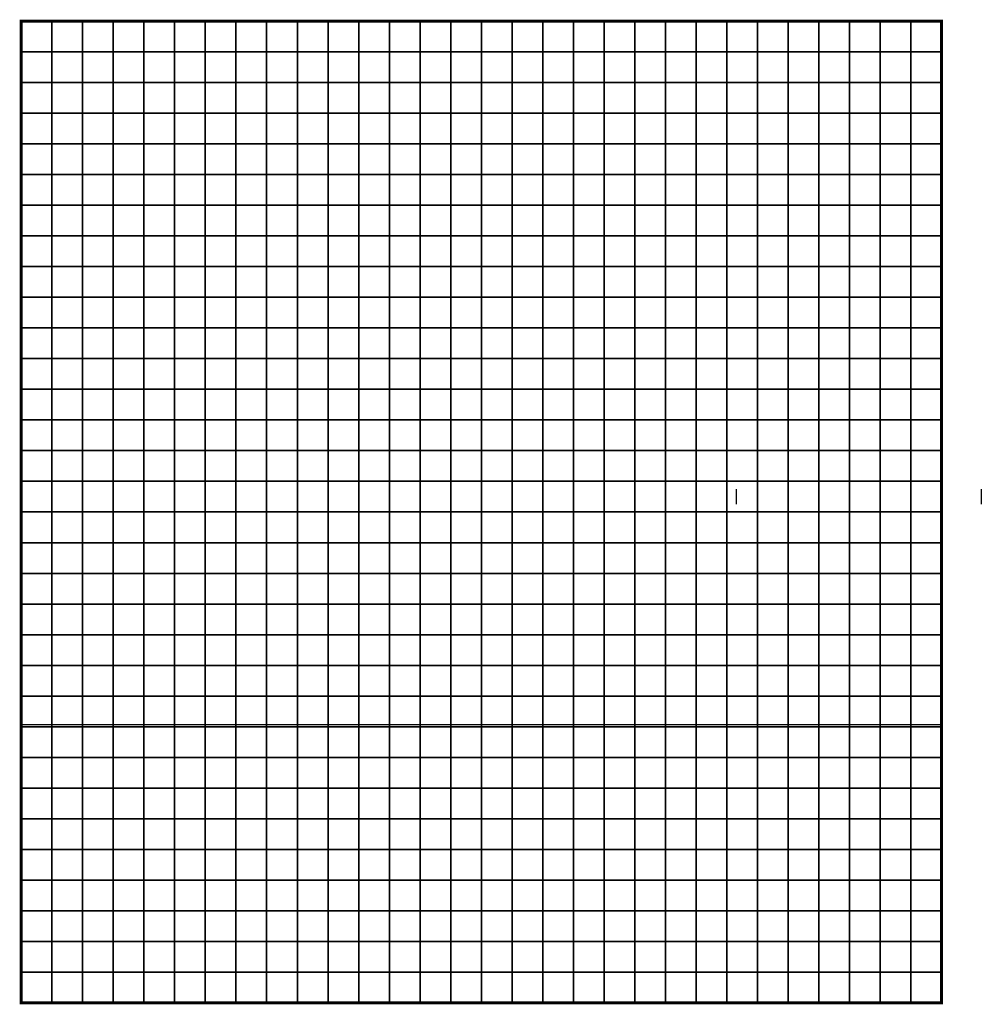
# Model space of a CAD drawing. Units: metres. Extents: x -752497 to -752183, y -207429 to -207108.
import ezdxf

# ---------------------------------------------------------------- set-up
doc = ezdxf.new("R2010")
doc.units = ezdxf.units.M
doc.header["$MEASUREMENT"] = 0
for name, color, linetype in [('AREAS', 3, 'Continuous'), ('Dimensions', 7, 'Continuous'), ('TILES', 5, 'Continuous')]:
    doc.layers.add(name, color=color, linetype=linetype)
doc.layers.add('VIEWPORT', color=6, linetype='Continuous', plot=False)
picture_1 = doc.add_image_def('image1.png', size_in_pixel=(869, 664))

# ---------------------------------------------------------------- blocks, each defined once
blk = doc.blocks.new('NWN_32x_AREA')
at = {"layer": 'AREAS', "const_width": 1}
blk.add_lwpolyline([(0, 320), (300, 320), (300, 0), (0, 0)], close=True, dxfattribs=at)
at = {"layer": 'TILES', "flags": 128}
for points in [[(0, 310), (0, 320), (10, 320), (10, 310)], [(10, 310), (10, 320), (20, 320), (20, 310)], [(20, 310), (20, 320), (30, 320), (30, 310)], [(30, 310), (30, 320), (40, 320), (40, 310)], [(40, 310), (40, 320), (50, 320), (50, 310)], [(50, 310), (50, 320), (60, 320), (60, 310)], [(60, 310), (60, 320), (70, 320), (70, 310)], [(70, 310), (70, 320), (80, 320), (80, 310)], [(80, 310), (80, 320), (90, 320), (90, 310)], [(90, 310), (90, 320), (100, 320), (100, 310)], [(100, 310), (100, 320), (110, 320), (110, 310)], [(110, 310), (110, 320), (120, 320), (120, 310)], [(120, 310), (120, 320), (130, 320), (130, 310)], [(130, 310), (130, 320), (140, 320), (140, 310)], [(140, 310), (140, 320), (150, 320), (150, 310)], [(150, 310), (150, 320), (160, 320), (160, 310)], [(160, 310), (160, 320), (170, 320), (170, 310)], [(170, 310), (170, 320), (180, 320), (180, 310)], [(180, 310), (180, 320), (190, 320), (190, 310)], [(190, 310), (190, 320), (200, 320), (200, 310)], [(200, 310), (200, 320), (210, 320), (210, 310)], [(210, 310), (210, 320), (220, 320), (220, 310)], [(220, 310), (220, 320), (230, 320), (230, 310)], [(230, 310), (230, 320), (240, 320), (240, 310)], [(240, 310), (240, 320), (250, 320), (250, 310)], [(250, 310), (250, 320), (260, 320), (260, 310)], [(260, 310), (260, 320), (270, 320), (270, 310)], [(270, 310), (270, 320), (280, 320), (280, 310)], [(280, 310), (280, 320), (290, 320), (290, 310)], [(290, 310), (290, 320), (300, 320), (300, 310)], [(0, 300), (0, 310), (10, 310), (10, 300)], [(10, 300), (10, 310), (20, 310), (20, 300)], [(20, 300), (20, 310), (30, 310), (30, 300)], [(30, 300), (30, 310), (40, 310), (40, 300)], [(40, 300), (40, 310), (50, 310), (50, 300)], [(50, 300), (50, 310), (60, 310), (60, 300)], [(60, 300), (60, 310), (70, 310), (70, 300)], [(70, 300), (70, 310), (80, 310), (80, 300)], [(80, 300), (80, 310), (90, 310), (90, 300)], [(90, 300), (90, 310), (100, 310), (100, 300)], [(100, 300), (100, 310), (110, 310), (110, 300)], [(110, 300), (110, 310), (120, 310), (120, 300)], [(120, 300), (120, 310), (130, 310), (130, 300)], [(130, 300), (130, 310), (140, 310), (140, 300)], [(140, 300), (140, 310), (150, 310), (150, 300)], [(150, 300), (150, 310), (160, 310), (160, 300)], [(160, 300), (160, 310), (170, 310), (170, 300)], [(170, 300), (170, 310), (180, 310), (180, 300)], [(180, 300), (180, 310), (190, 310), (190, 300)], [(190, 300), (190, 310), (200, 310), (200, 300)], [(200, 300), (200, 310), (210, 310), (210, 300)], [(210, 300), (210, 310), (220, 310), (220, 300)], [(220, 300), (220, 310), (230, 310), (230, 300)], [(230, 300), (230, 310), (240, 310), (240, 300)], [(240, 300), (240, 310), (250, 310), (250, 300)], [(250, 300), (250, 310), (260, 310), (260, 300)], [(260, 300), (260, 310), (270, 310), (270, 300)], [(270, 300), (270, 310), (280, 310), (280, 300)], [(280, 300), (280, 310), (290, 310), (290, 300)], [(290, 300), (290, 310), (300, 310), (300, 300)], [(0, 290), (0, 300), (10, 300), (10, 290)], [(10, 290), (10, 300), (20, 300), (20, 290)], [(20, 290), (20, 300), (30, 300), (30, 290)], [(30, 290), (30, 300), (40, 300), (40, 290)], [(40, 290), (40, 300), (50, 300), (50, 290)], [(50, 290), (50, 300), (60, 300), (60, 290)], [(60, 290), (60, 300), (70, 300), (70, 290)], [(70, 290), (70, 300), (80, 300), (80, 290)], [(80, 290), (80, 300), (90, 300), (90, 290)], [(90, 290), (90, 300), (100, 300), (100, 290)], [(100, 290), (100, 300), (110, 300), (110, 290)], [(110, 290), (110, 300), (120, 300), (120, 290)], [(120, 290), (120, 300), (130, 300), (130, 290)], [(130, 290), (130, 300), (140, 300), (140, 290)], [(140, 290), (140, 300), (150, 300), (150, 290)], [(150, 290), (150, 300), (160, 300), (160, 290)], [(160, 290), (160, 300), (170, 300), (170, 290)], [(170, 290), (170, 300), (180, 300), (180, 290)], [(180, 290), (180, 300), (190, 300), (190, 290)], [(190, 290), (190, 300), (200, 300), (200, 290)], [(200, 290), (200, 300), (210, 300), (210, 290)], [(210, 290), (210, 300), (220, 300), (220, 290)], [(220, 290), (220, 300), (230, 300), (230, 290)], [(230, 290), (230, 300), (240, 300), (240, 290)], [(240, 290), (240, 300), (250, 300), (250, 290)], [(250, 290), (250, 300), (260, 300), (260, 290)], [(260, 290), (260, 300), (270, 300), (270, 290)], [(270, 290), (270, 300), (280, 300), (280, 290)], [(280, 290), (280, 300), (290, 300), (290, 290)], [(290, 290), (290, 300), (300, 300), (300, 290)], [(0, 280), (0, 290), (10, 290), (10, 280)], [(10, 280), (10, 290), (20, 290), (20, 280)], [(20, 280), (20, 290), (30, 290), (30, 280)], [(30, 280), (30, 290), (40, 290), (40, 280)], [(40, 280), (40, 290), (50, 290), (50, 280)], [(50, 280), (50, 290), (60, 290), (60, 280)], [(60, 280), (60, 290), (70, 290), (70, 280)], [(70, 280), (70, 290), (80, 290), (80, 280)], [(80, 280), (80, 290), (90, 290), (90, 280)], [(90, 280), (90, 290), (100, 290), (100, 280)], [(100, 280), (100, 290), (110, 290), (110, 280)], [(110, 280), (110, 290), (120, 290), (120, 280)], [(120, 280), (120, 290), (130, 290), (130, 280)], [(130, 280), (130, 290), (140, 290), (140, 280)], [(140, 280), (140, 290), (150, 290), (150, 280)], [(150, 280), (150, 290), (160, 290), (160, 280)], [(160, 280), (160, 290), (170, 290), (170, 280)], [(170, 280), (170, 290), (180, 290), (180, 280)], [(180, 280), (180, 290), (190, 290), (190, 280)], [(190, 280), (190, 290), (200, 290), (200, 280)], [(200, 280), (200, 290), (210, 290), (210, 280)], [(210, 280), (210, 290), (220, 290), (220, 280)], [(220, 280), (220, 290), (230, 290), (230, 280)], [(230, 280), (230, 290), (240, 290), (240, 280)], [(240, 280), (240, 290), (250, 290), (250, 280)], [(250, 280), (250, 290), (260, 290), (260, 280)], [(260, 280), (260, 290), (270, 290), (270, 280)], [(270, 280), (270, 290), (280, 290), (280, 280)], [(280, 280), (280, 290), (290, 290), (290, 280)], [(290, 280), (290, 290), (300, 290), (300, 280)], [(0, 270), (0, 280), (10, 280), (10, 270)], [(10, 270), (10, 280), (20, 280), (20, 270)], [(20, 270), (20, 280), (30, 280), (30, 270)], [(30, 270), (30, 280), (40, 280), (40, 270)], [(40, 270), (40, 280), (50, 280), (50, 270)], [(50, 270), (50, 280), (60, 280), (60, 270)], [(60, 270), (60, 280), (70, 280), (70, 270)], [(70, 270), (70, 280), (80, 280), (80, 270)], [(80, 270), (80, 280), (90, 280), (90, 270)], [(90, 270), (90, 280), (100, 280), (100, 270)], [(100, 270), (100, 280), (110, 280), (110, 270)], [(110, 270), (110, 280), (120, 280), (120, 270)], [(120, 270), (120, 280), (130, 280), (130, 270)], [(130, 270), (130, 280), (140, 280), (140, 270)], [(140, 270), (140, 280), (150, 280), (150, 270)], [(150, 270), (150, 280), (160, 280), (160, 270)], [(160, 270), (160, 280), (170, 280), (170, 270)], [(170, 270), (170, 280), (180, 280), (180, 270)], [(180, 270), (180, 280), (190, 280), (190, 270)], [(190, 270), (190, 280), (200, 280), (200, 270)], [(200, 270), (200, 280), (210, 280), (210, 270)], [(210, 270), (210, 280), (220, 280), (220, 270)], [(220, 270), (220, 280), (230, 280), (230, 270)], [(230, 270), (230, 280), (240, 280), (240, 270)], [(240, 270), (240, 280), (250, 280), (250, 270)], [(250, 270), (250, 280), (260, 280), (260, 270)], [(260, 270), (260, 280), (270, 280), (270, 270)], [(270, 270), (270, 280), (280, 280), (280, 270)], [(280, 270), (280, 280), (290, 280), (290, 270)], [(290, 270), (290, 280), (300, 280), (300, 270)], [(0, 260), (0, 270), (10, 270), (10, 260)], [(10, 260), (10, 270), (20, 270), (20, 260)], [(20, 260), (20, 270), (30, 270), (30, 260)], [(30, 260), (30, 270), (40, 270), (40, 260)], [(40, 260), (40, 270), (50, 270), (50, 260)], [(50, 260), (50, 270), (60, 270), (60, 260)], [(60, 260), (60, 270), (70, 270), (70, 260)], [(70, 260), (70, 270), (80, 270), (80, 260)], [(80, 260), (80, 270), (90, 270), (90, 260)], [(90, 260), (90, 270), (100, 270), (100, 260)], [(100, 260), (100, 270), (110, 270), (110, 260)], [(110, 260), (110, 270), (120, 270), (120, 260)], [(120, 260), (120, 270), (130, 270), (130, 260)], [(130, 260), (130, 270), (140, 270), (140, 260)], [(140, 260), (140, 270), (150, 270), (150, 260)], [(150, 260), (150, 270), (160, 270), (160, 260)], [(160, 260), (160, 270), (170, 270), (170, 260)], [(170, 260), (170, 270), (180, 270), (180, 260)], [(180, 260), (180, 270), (190, 270), (190, 260)], [(190, 260), (190, 270), (200, 270), (200, 260)], [(200, 260), (200, 270), (210, 270), (210, 260)], [(210, 260), (210, 270), (220, 270), (220, 260)], [(220, 260), (220, 270), (230, 270), (230, 260)], [(230, 260), (230, 270), (240, 270), (240, 260)], [(240, 260), (240, 270), (250, 270), (250, 260)], [(250, 260), (250, 270), (260, 270), (260, 260)], [(260, 260), (260, 270), (270, 270), (270, 260)], [(270, 260), (270, 270), (280, 270), (280, 260)], [(280, 260), (280, 270), (290, 270), (290, 260)], [(290, 260), (290, 270), (300, 270), (300, 260)], [(0, 250), (0, 260), (10, 260), (10, 250)], [(10, 250), (10, 260), (20, 260), (20, 250)], [(20, 250), (20, 260), (30, 260), (30, 250)], [(30, 250), (30, 260), (40, 260), (40, 250)], [(40, 250), (40, 260), (50, 260), (50, 250)], [(50, 250), (50, 260), (60, 260), (60, 250)], [(60, 250), (60, 260), (70, 260), (70, 250)], [(70, 250), (70, 260), (80, 260), (80, 250)], [(80, 250), (80, 260), (90, 260), (90, 250)], [(90, 250), (90, 260), (100, 260), (100, 250)], [(100, 250), (100, 260), (110, 260), (110, 250)], [(110, 250), (110, 260), (120, 260), (120, 250)], [(120, 250), (120, 260), (130, 260), (130, 250)], [(130, 250), (130, 260), (140, 260), (140, 250)], [(140, 250), (140, 260), (150, 260), (150, 250)], [(150, 250), (150, 260), (160, 260), (160, 250)], [(160, 250), (160, 260), (170, 260), (170, 250)], [(170, 250), (170, 260), (180, 260), (180, 250)], [(180, 250), (180, 260), (190, 260), (190, 250)], [(190, 250), (190, 260), (200, 260), (200, 250)], [(200, 250), (200, 260), (210, 260), (210, 250)], [(210, 250), (210, 260), (220, 260), (220, 250)], [(220, 250), (220, 260), (230, 260), (230, 250)], [(230, 250), (230, 260), (240, 260), (240, 250)], [(240, 250), (240, 260), (250, 260), (250, 250)], [(250, 250), (250, 260), (260, 260), (260, 250)], [(260, 250), (260, 260), (270, 260), (270, 250)], [(270, 250), (270, 260), (280, 260), (280, 250)], [(280, 250), (280, 260), (290, 260), (290, 250)], [(290, 250), (290, 260), (300, 260), (300, 250)], [(0, 240), (0, 250), (10, 250), (10, 240)], [(10, 240), (10, 250), (20, 250), (20, 240)], [(20, 240), (20, 250), (30, 250), (30, 240)], [(30, 240), (30, 250), (40, 250), (40, 240)], [(40, 240), (40, 250), (50, 250), (50, 240)], [(50, 240), (50, 250), (60, 250), (60, 240)], [(60, 240), (60, 250), (70, 250), (70, 240)], [(70, 240), (70, 250), (80, 250), (80, 240)], [(80, 240), (80, 250), (90, 250), (90, 240)], [(90, 240), (90, 250), (100, 250), (100, 240)], [(100, 240), (100, 250), (110, 250), (110, 240)], [(110, 240), (110, 250), (120, 250), (120, 240)], [(120, 240), (120, 250), (130, 250), (130, 240)], [(130, 240), (130, 250), (140, 250), (140, 240)], [(140, 240), (140, 250), (150, 250), (150, 240)], [(150, 240), (150, 250), (160, 250), (160, 240)], [(160, 240), (160, 250), (170, 250), (170, 240)], [(170, 240), (170, 250), (180, 250), (180, 240)], [(180, 240), (180, 250), (190, 250), (190, 240)], [(190, 240), (190, 250), (200, 250), (200, 240)], [(200, 240), (200, 250), (210, 250), (210, 240)], [(210, 240), (210, 250), (220, 250), (220, 240)], [(220, 240), (220, 250), (230, 250), (230, 240)], [(230, 240), (230, 250), (240, 250), (240, 240)], [(240, 240), (240, 250), (250, 250), (250, 240)], [(250, 240), (250, 250), (260, 250), (260, 240)], [(260, 240), (260, 250), (270, 250), (270, 240)], [(270, 240), (270, 250), (280, 250), (280, 240)], [(280, 240), (280, 250), (290, 250), (290, 240)], [(290, 240), (290, 250), (300, 250), (300, 240)], [(0, 230), (0, 240), (10, 240), (10, 230)], [(10, 230), (10, 240), (20, 240), (20, 230)], [(20, 230), (20, 240), (30, 240), (30, 230)], [(30, 230), (30, 240), (40, 240), (40, 230)], [(40, 230), (40, 240), (50, 240), (50, 230)], [(50, 230), (50, 240), (60, 240), (60, 230)], [(60, 230), (60, 240), (70, 240), (70, 230)], [(70, 230), (70, 240), (80, 240), (80, 230)], [(80, 230), (80, 240), (90, 240), (90, 230)], [(90, 230), (90, 240), (100, 240), (100, 230)], [(100, 230), (100, 240), (110, 240), (110, 230)], [(110, 230), (110, 240), (120, 240), (120, 230)], [(120, 230), (120, 240), (130, 240), (130, 230)], [(130, 230), (130, 240), (140, 240), (140, 230)], [(140, 230), (140, 240), (150, 240), (150, 230)], [(150, 230), (150, 240), (160, 240), (160, 230)], [(160, 230), (160, 240), (170, 240), (170, 230)], [(170, 230), (170, 240), (180, 240), (180, 230)], [(180, 230), (180, 240), (190, 240), (190, 230)], [(190, 230), (190, 240), (200, 240), (200, 230)], [(200, 230), (200, 240), (210, 240), (210, 230)], [(210, 230), (210, 240), (220, 240), (220, 230)], [(220, 230), (220, 240), (230, 240), (230, 230)], [(230, 230), (230, 240), (240, 240), (240, 230)], [(240, 230), (240, 240), (250, 240), (250, 230)], [(250, 230), (250, 240), (260, 240), (260, 230)], [(260, 230), (260, 240), (270, 240), (270, 230)], [(270, 230), (270, 240), (280, 240), (280, 230)], [(280, 230), (280, 240), (290, 240), (290, 230)], [(290, 230), (290, 240), (300, 240), (300, 230)], [(0, 220), (0, 230), (10, 230), (10, 220)], [(10, 220), (10, 230), (20, 230), (20, 220)], [(20, 220), (20, 230), (30, 230), (30, 220)], [(30, 220), (30, 230), (40, 230), (40, 220)], [(40, 220), (40, 230), (50, 230), (50, 220)], [(50, 220), (50, 230), (60, 230), (60, 220)], [(60, 220), (60, 230), (70, 230), (70, 220)], [(70, 220), (70, 230), (80, 230), (80, 220)], [(80, 220), (80, 230), (90, 230), (90, 220)], [(90, 220), (90, 230), (100, 230), (100, 220)], [(100, 220), (100, 230), (110, 230), (110, 220)], [(110, 220), (110, 230), (120, 230), (120, 220)], [(120, 220), (120, 230), (130, 230), (130, 220)], [(130, 220), (130, 230), (140, 230), (140, 220)], [(140, 220), (140, 230), (150, 230), (150, 220)], [(150, 220), (150, 230), (160, 230), (160, 220)], [(160, 220), (160, 230), (170, 230), (170, 220)], [(170, 220), (170, 230), (180, 230), (180, 220)], [(180, 220), (180, 230), (190, 230), (190, 220)], [(190, 220), (190, 230), (200, 230), (200, 220)], [(200, 220), (200, 230), (210, 230), (210, 220)], [(210, 220), (210, 230), (220, 230), (220, 220)], [(220, 220), (220, 230), (230, 230), (230, 220)], [(230, 220), (230, 230), (240, 230), (240, 220)], [(240, 220), (240, 230), (250, 230), (250, 220)], [(250, 220), (250, 230), (260, 230), (260, 220)], [(260, 220), (260, 230), (270, 230), (270, 220)], [(270, 220), (270, 230), (280, 230), (280, 220)], [(280, 220), (280, 230), (290, 230), (290, 220)], [(290, 220), (290, 230), (300, 230), (300, 220)], [(0, 210), (0, 220), (10, 220), (10, 210)], [(10, 210), (10, 220), (20, 220), (20, 210)], [(20, 210), (20, 220), (30, 220), (30, 210)], [(30, 210), (30, 220), (40, 220), (40, 210)], [(40, 210), (40, 220), (50, 220), (50, 210)], [(50, 210), (50, 220), (60, 220), (60, 210)], [(60, 210), (60, 220), (70, 220), (70, 210)], [(70, 210), (70, 220), (80, 220), (80, 210)], [(80, 210), (80, 220), (90, 220), (90, 210)], [(90, 210), (90, 220), (100, 220), (100, 210)], [(100, 210), (100, 220), (110, 220), (110, 210)], [(110, 210), (110, 220), (120, 220), (120, 210)], [(120, 210), (120, 220), (130, 220), (130, 210)], [(130, 210), (130, 220), (140, 220), (140, 210)], [(140, 210), (140, 220), (150, 220), (150, 210)], [(150, 210), (150, 220), (160, 220), (160, 210)], [(160, 210), (160, 220), (170, 220), (170, 210)], [(170, 210), (170, 220), (180, 220), (180, 210)], [(180, 210), (180, 220), (190, 220), (190, 210)], [(190, 210), (190, 220), (200, 220), (200, 210)], [(200, 210), (200, 220), (210, 220), (210, 210)], [(210, 210), (210, 220), (220, 220), (220, 210)], [(220, 210), (220, 220), (230, 220), (230, 210)], [(230, 210), (230, 220), (240, 220), (240, 210)], [(240, 210), (240, 220), (250, 220), (250, 210)], [(250, 210), (250, 220), (260, 220), (260, 210)], [(260, 210), (260, 220), (270, 220), (270, 210)], [(270, 210), (270, 220), (280, 220), (280, 210)], [(280, 210), (280, 220), (290, 220), (290, 210)], [(290, 210), (290, 220), (300, 220), (300, 210)], [(0, 200), (0, 210), (10, 210), (10, 200)], [(10, 200), (10, 210), (20, 210), (20, 200)], [(20, 200), (20, 210), (30, 210), (30, 200)], [(30, 200), (30, 210), (40, 210), (40, 200)], [(40, 200), (40, 210), (50, 210), (50, 200)], [(50, 200), (50, 210), (60, 210), (60, 200)], [(60, 200), (60, 210), (70, 210), (70, 200)], [(70, 200), (70, 210), (80, 210), (80, 200)], [(80, 200), (80, 210), (90, 210), (90, 200)], [(90, 200), (90, 210), (100, 210), (100, 200)], [(100, 200), (100, 210), (110, 210), (110, 200)], [(110, 200), (110, 210), (120, 210), (120, 200)], [(120, 200), (120, 210), (130, 210), (130, 200)], [(130, 200), (130, 210), (140, 210), (140, 200)], [(140, 200), (140, 210), (150, 210), (150, 200)], [(150, 200), (150, 210), (160, 210), (160, 200)], [(160, 200), (160, 210), (170, 210), (170, 200)], [(170, 200), (170, 210), (180, 210), (180, 200)], [(180, 200), (180, 210), (190, 210), (190, 200)], [(190, 200), (190, 210), (200, 210), (200, 200)], [(200, 200), (200, 210), (210, 210), (210, 200)], [(210, 200), (210, 210), (220, 210), (220, 200)], [(220, 200), (220, 210), (230, 210), (230, 200)], [(230, 200), (230, 210), (240, 210), (240, 200)], [(240, 200), (240, 210), (250, 210), (250, 200)], [(250, 200), (250, 210), (260, 210), (260, 200)], [(260, 200), (260, 210), (270, 210), (270, 200)], [(270, 200), (270, 210), (280, 210), (280, 200)], [(280, 200), (280, 210), (290, 210), (290, 200)], [(290, 200), (290, 210), (300, 210), (300, 200)], [(0, 190), (0, 200), (10, 200), (10, 190)], [(10, 190), (10, 200), (20, 200), (20, 190)], [(20, 190), (20, 200), (30, 200), (30, 190)], [(30, 190), (30, 200), (40, 200), (40, 190)], [(40, 190), (40, 200), (50, 200), (50, 190)], [(50, 190), (50, 200), (60, 200), (60, 190)], [(60, 190), (60, 200), (70, 200), (70, 190)], [(70, 190), (70, 200), (80, 200), (80, 190)], [(80, 190), (80, 200), (90, 200), (90, 190)], [(90, 190), (90, 200), (100, 200), (100, 190)], [(100, 190), (100, 200), (110, 200), (110, 190)], [(110, 190), (110, 200), (120, 200), (120, 190)], [(120, 190), (120, 200), (130, 200), (130, 190)], [(130, 190), (130, 200), (140, 200), (140, 190)], [(140, 190), (140, 200), (150, 200), (150, 190)], [(150, 190), (150, 200), (160, 200), (160, 190)], [(160, 190), (160, 200), (170, 200), (170, 190)], [(170, 190), (170, 200), (180, 200), (180, 190)], [(180, 190), (180, 200), (190, 200), (190, 190)], [(190, 190), (190, 200), (200, 200), (200, 190)], [(200, 190), (200, 200), (210, 200), (210, 190)], [(210, 190), (210, 200), (220, 200), (220, 190)], [(220, 190), (220, 200), (230, 200), (230, 190)], [(230, 190), (230, 200), (240, 200), (240, 190)], [(240, 190), (240, 200), (250, 200), (250, 190)], [(250, 190), (250, 200), (260, 200), (260, 190)], [(260, 190), (260, 200), (270, 200), (270, 190)], [(270, 190), (270, 200), (280, 200), (280, 190)], [(280, 190), (280, 200), (290, 200), (290, 190)], [(290, 190), (290, 200), (300, 200), (300, 190)], [(0, 180), (0, 190), (10, 190), (10, 180)], [(10, 180), (10, 190), (20, 190), (20, 180)], [(20, 180), (20, 190), (30, 190), (30, 180)], [(30, 180), (30, 190), (40, 190), (40, 180)], [(40, 180), (40, 190), (50, 190), (50, 180)], [(50, 180), (50, 190), (60, 190), (60, 180)], [(60, 180), (60, 190), (70, 190), (70, 180)], [(70, 180), (70, 190), (80, 190), (80, 180)], [(80, 180), (80, 190), (90, 190), (90, 180)], [(90, 180), (90, 190), (100, 190), (100, 180)], [(100, 180), (100, 190), (110, 190), (110, 180)], [(110, 180), (110, 190), (120, 190), (120, 180)], [(120, 180), (120, 190), (130, 190), (130, 180)], [(130, 180), (130, 190), (140, 190), (140, 180)], [(140, 180), (140, 190), (150, 190), (150, 180)], [(150, 180), (150, 190), (160, 190), (160, 180)], [(160, 180), (160, 190), (170, 190), (170, 180)], [(170, 180), (170, 190), (180, 190), (180, 180)], [(180, 180), (180, 190), (190, 190), (190, 180)], [(190, 180), (190, 190), (200, 190), (200, 180)], [(200, 180), (200, 190), (210, 190), (210, 180)], [(210, 180), (210, 190), (220, 190), (220, 180)], [(220, 180), (220, 190), (230, 190), (230, 180)], [(230, 180), (230, 190), (240, 190), (240, 180)], [(240, 180), (240, 190), (250, 190), (250, 180)], [(250, 180), (250, 190), (260, 190), (260, 180)], [(260, 180), (260, 190), (270, 190), (270, 180)], [(270, 180), (270, 190), (280, 190), (280, 180)], [(280, 180), (280, 190), (290, 190), (290, 180)], [(290, 180), (290, 190), (300, 190), (300, 180)], [(0, 170), (0, 180), (10, 180), (10, 170)], [(10, 170), (10, 180), (20, 180), (20, 170)], [(20, 170), (20, 180), (30, 180), (30, 170)], [(30, 170), (30, 180), (40, 180), (40, 170)], [(40, 170), (40, 180), (50, 180), (50, 170)], [(50, 170), (50, 180), (60, 180), (60, 170)], [(60, 170), (60, 180), (70, 180), (70, 170)], [(70, 170), (70, 180), (80, 180), (80, 170)], [(80, 170), (80, 180), (90, 180), (90, 170)], [(90, 170), (90, 180), (100, 180), (100, 170)], [(100, 170), (100, 180), (110, 180), (110, 170)], [(110, 170), (110, 180), (120, 180), (120, 170)], [(120, 170), (120, 180), (130, 180), (130, 170)], [(130, 170), (130, 180), (140, 180), (140, 170)], [(140, 170), (140, 180), (150, 180), (150, 170)], [(150, 170), (150, 180), (160, 180), (160, 170)], [(160, 170), (160, 180), (170, 180), (170, 170)], [(170, 170), (170, 180), (180, 180), (180, 170)], [(180, 170), (180, 180), (190, 180), (190, 170)], [(190, 170), (190, 180), (200, 180), (200, 170)], [(200, 170), (200, 180), (210, 180), (210, 170)], [(210, 170), (210, 180), (220, 180), (220, 170)], [(220, 170), (220, 180), (230, 180), (230, 170)], [(230, 170), (230, 180), (240, 180), (240, 170)], [(240, 170), (240, 180), (250, 180), (250, 170)], [(250, 170), (250, 180), (260, 180), (260, 170)], [(260, 170), (260, 180), (270, 180), (270, 170)], [(270, 170), (270, 180), (280, 180), (280, 170)], [(280, 170), (280, 180), (290, 180), (290, 170)], [(290, 170), (290, 180), (300, 180), (300, 170)], [(0, 160), (0, 170), (10, 170), (10, 160)], [(10, 160), (10, 170), (20, 170), (20, 160)], [(20, 160), (20, 170), (30, 170), (30, 160)], [(30, 160), (30, 170), (40, 170), (40, 160)], [(40, 160), (40, 170), (50, 170), (50, 160)], [(50, 160), (50, 170), (60, 170), (60, 160)], [(60, 160), (60, 170), (70, 170), (70, 160)], [(70, 160), (70, 170), (80, 170), (80, 160)], [(80, 160), (80, 170), (90, 170), (90, 160)], [(90, 160), (90, 170), (100, 170), (100, 160)], [(100, 160), (100, 170), (110, 170), (110, 160)], [(110, 160), (110, 170), (120, 170), (120, 160)], [(120, 160), (120, 170), (130, 170), (130, 160)], [(130, 160), (130, 170), (140, 170), (140, 160)], [(140, 160), (140, 170), (150, 170), (150, 160)], [(150, 160), (150, 170), (160, 170), (160, 160)], [(160, 160), (160, 170), (170, 170), (170, 160)], [(170, 160), (170, 170), (180, 170), (180, 160)], [(180, 160), (180, 170), (190, 170), (190, 160)], [(190, 160), (190, 170), (200, 170), (200, 160)], [(200, 160), (200, 170), (210, 170), (210, 160)], [(210, 160), (210, 170), (220, 170), (220, 160)], [(220, 160), (220, 170), (230, 170), (230, 160)], [(230, 160), (230, 170), (240, 170), (240, 160)], [(240, 160), (240, 170), (250, 170), (250, 160)], [(250, 160), (250, 170), (260, 170), (260, 160)], [(260, 160), (260, 170), (270, 170), (270, 160)], [(270, 160), (270, 170), (280, 170), (280, 160)], [(280, 160), (280, 170), (290, 170), (290, 160)], [(290, 160), (290, 170), (300, 170), (300, 160)], [(0, 150), (0, 160), (10, 160), (10, 150)], [(10, 150), (10, 160), (20, 160), (20, 150)], [(20, 150), (20, 160), (30, 160), (30, 150)], [(30, 150), (30, 160), (40, 160), (40, 150)], [(40, 150), (40, 160), (50, 160), (50, 150)], [(50, 150), (50, 160), (60, 160), (60, 150)], [(60, 150), (60, 160), (70, 160), (70, 150)], [(70, 150), (70, 160), (80, 160), (80, 150)], [(80, 150), (80, 160), (90, 160), (90, 150)], [(90, 150), (90, 160), (100, 160), (100, 150)], [(100, 150), (100, 160), (110, 160), (110, 150)], [(110, 150), (110, 160), (120, 160), (120, 150)], [(120, 150), (120, 160), (130, 160), (130, 150)], [(130, 150), (130, 160), (140, 160), (140, 150)], [(140, 150), (140, 160), (150, 160), (150, 150)], [(150, 150), (150, 160), (160, 160), (160, 150)], [(160, 150), (160, 160), (170, 160), (170, 150)], [(170, 150), (170, 160), (180, 160), (180, 150)], [(180, 150), (180, 160), (190, 160), (190, 150)], [(190, 150), (190, 160), (200, 160), (200, 150)], [(200, 150), (200, 160), (210, 160), (210, 150)], [(210, 150), (210, 160), (220, 160), (220, 150)], [(220, 150), (220, 160), (230, 160), (230, 150)], [(230, 150), (230, 160), (240, 160), (240, 150)], [(240, 150), (240, 160), (250, 160), (250, 150)], [(250, 150), (250, 160), (260, 160), (260, 150)], [(260, 150), (260, 160), (270, 160), (270, 150)], [(270, 150), (270, 160), (280, 160), (280, 150)], [(280, 150), (280, 160), (290, 160), (290, 150)], [(290, 150), (290, 160), (300, 160), (300, 150)], [(0, 140), (0, 150), (10, 150), (10, 140)], [(10, 140), (10, 150), (20, 150), (20, 140)], [(20, 140), (20, 150), (30, 150), (30, 140)], [(30, 140), (30, 150), (40, 150), (40, 140)], [(40, 140), (40, 150), (50, 150), (50, 140)], [(50, 140), (50, 150), (60, 150), (60, 140)], [(60, 140), (60, 150), (70, 150), (70, 140)], [(70, 140), (70, 150), (80, 150), (80, 140)], [(80, 140), (80, 150), (90, 150), (90, 140)], [(90, 140), (90, 150), (100, 150), (100, 140)], [(100, 140), (100, 150), (110, 150), (110, 140)], [(110, 140), (110, 150), (120, 150), (120, 140)], [(120, 140), (120, 150), (130, 150), (130, 140)], [(130, 140), (130, 150), (140, 150), (140, 140)], [(140, 140), (140, 150), (150, 150), (150, 140)], [(150, 140), (150, 150), (160, 150), (160, 140)], [(160, 140), (160, 150), (170, 150), (170, 140)], [(170, 140), (170, 150), (180, 150), (180, 140)], [(180, 140), (180, 150), (190, 150), (190, 140)], [(190, 140), (190, 150), (200, 150), (200, 140)], [(200, 140), (200, 150), (210, 150), (210, 140)], [(210, 140), (210, 150), (220, 150), (220, 140)], [(220, 140), (220, 150), (230, 150), (230, 140)], [(230, 140), (230, 150), (240, 150), (240, 140)], [(240, 140), (240, 150), (250, 150), (250, 140)], [(250, 140), (250, 150), (260, 150), (260, 140)], [(260, 140), (260, 150), (270, 150), (270, 140)], [(270, 140), (270, 150), (280, 150), (280, 140)], [(280, 140), (280, 150), (290, 150), (290, 140)], [(290, 140), (290, 150), (300, 150), (300, 140)], [(0, 130), (0, 140), (10, 140), (10, 130)], [(10, 130), (10, 140), (20, 140), (20, 130)], [(20, 130), (20, 140), (30, 140), (30, 130)], [(30, 130), (30, 140), (40, 140), (40, 130)], [(40, 130), (40, 140), (50, 140), (50, 130)], [(50, 130), (50, 140), (60, 140), (60, 130)], [(60, 130), (60, 140), (70, 140), (70, 130)], [(70, 130), (70, 140), (80, 140), (80, 130)], [(80, 130), (80, 140), (90, 140), (90, 130)], [(90, 130), (90, 140), (100, 140), (100, 130)], [(100, 130), (100, 140), (110, 140), (110, 130)], [(110, 130), (110, 140), (120, 140), (120, 130)], [(120, 130), (120, 140), (130, 140), (130, 130)], [(130, 130), (130, 140), (140, 140), (140, 130)], [(140, 130), (140, 140), (150, 140), (150, 130)], [(150, 130), (150, 140), (160, 140), (160, 130)], [(160, 130), (160, 140), (170, 140), (170, 130)], [(170, 130), (170, 140), (180, 140), (180, 130)], [(180, 130), (180, 140), (190, 140), (190, 130)], [(190, 130), (190, 140), (200, 140), (200, 130)], [(200, 130), (200, 140), (210, 140), (210, 130)], [(210, 130), (210, 140), (220, 140), (220, 130)], [(220, 130), (220, 140), (230, 140), (230, 130)], [(230, 130), (230, 140), (240, 140), (240, 130)], [(240, 130), (240, 140), (250, 140), (250, 130)], [(250, 130), (250, 140), (260, 140), (260, 130)], [(260, 130), (260, 140), (270, 140), (270, 130)], [(270, 130), (270, 140), (280, 140), (280, 130)], [(280, 130), (280, 140), (290, 140), (290, 130)], [(290, 130), (290, 140), (300, 140), (300, 130)], [(0, 120), (0, 130), (10, 130), (10, 120)], [(10, 120), (10, 130), (20, 130), (20, 120)], [(20, 120), (20, 130), (30, 130), (30, 120)], [(30, 120), (30, 130), (40, 130), (40, 120)], [(40, 120), (40, 130), (50, 130), (50, 120)], [(50, 120), (50, 130), (60, 130), (60, 120)], [(60, 120), (60, 130), (70, 130), (70, 120)], [(70, 120), (70, 130), (80, 130), (80, 120)], [(80, 120), (80, 130), (90, 130), (90, 120)], [(90, 120), (90, 130), (100, 130), (100, 120)], [(100, 120), (100, 130), (110, 130), (110, 120)], [(110, 120), (110, 130), (120, 130), (120, 120)], [(120, 120), (120, 130), (130, 130), (130, 120)], [(130, 120), (130, 130), (140, 130), (140, 120)], [(140, 120), (140, 130), (150, 130), (150, 120)], [(150, 120), (150, 130), (160, 130), (160, 120)], [(160, 120), (160, 130), (170, 130), (170, 120)], [(170, 120), (170, 130), (180, 130), (180, 120)], [(180, 120), (180, 130), (190, 130), (190, 120)], [(190, 120), (190, 130), (200, 130), (200, 120)], [(200, 120), (200, 130), (210, 130), (210, 120)], [(210, 120), (210, 130), (220, 130), (220, 120)], [(220, 120), (220, 130), (230, 130), (230, 120)], [(230, 120), (230, 130), (240, 130), (240, 120)], [(240, 120), (240, 130), (250, 130), (250, 120)], [(250, 120), (250, 130), (260, 130), (260, 120)], [(260, 120), (260, 130), (270, 130), (270, 120)], [(270, 120), (270, 130), (280, 130), (280, 120)], [(280, 120), (280, 130), (290, 130), (290, 120)], [(290, 120), (290, 130), (300, 130), (300, 120)], [(0, 110), (0, 120), (10, 120), (10, 110)], [(10, 110), (10, 120), (20, 120), (20, 110)], [(20, 110), (20, 120), (30, 120), (30, 110)], [(30, 110), (30, 120), (40, 120), (40, 110)], [(40, 110), (40, 120), (50, 120), (50, 110)], [(50, 110), (50, 120), (60, 120), (60, 110)], [(60, 110), (60, 120), (70, 120), (70, 110)], [(70, 110), (70, 120), (80, 120), (80, 110)], [(80, 110), (80, 120), (90, 120), (90, 110)], [(90, 110), (90, 120), (100, 120), (100, 110)], [(100, 110), (100, 120), (110, 120), (110, 110)], [(110, 110), (110, 120), (120, 120), (120, 110)], [(120, 110), (120, 120), (130, 120), (130, 110)], [(130, 110), (130, 120), (140, 120), (140, 110)], [(140, 110), (140, 120), (150, 120), (150, 110)], [(150, 110), (150, 120), (160, 120), (160, 110)], [(160, 110), (160, 120), (170, 120), (170, 110)], [(170, 110), (170, 120), (180, 120), (180, 110)], [(180, 110), (180, 120), (190, 120), (190, 110)], [(190, 110), (190, 120), (200, 120), (200, 110)], [(200, 110), (200, 120), (210, 120), (210, 110)], [(210, 110), (210, 120), (220, 120), (220, 110)], [(220, 110), (220, 120), (230, 120), (230, 110)], [(230, 110), (230, 120), (240, 120), (240, 110)], [(240, 110), (240, 120), (250, 120), (250, 110)], [(250, 110), (250, 120), (260, 120), (260, 110)], [(260, 110), (260, 120), (270, 120), (270, 110)], [(270, 110), (270, 120), (280, 120), (280, 110)], [(280, 110), (280, 120), (290, 120), (290, 110)], [(290, 110), (290, 120), (300, 120), (300, 110)], [(0, 100), (0, 110), (10, 110), (10, 100)], [(10, 100), (10, 110), (20, 110), (20, 100)], [(20, 100), (20, 110), (30, 110), (30, 100)], [(30, 100), (30, 110), (40, 110), (40, 100)], [(40, 100), (40, 110), (50, 110), (50, 100)], [(50, 100), (50, 110), (60, 110), (60, 100)], [(60, 100), (60, 110), (70, 110), (70, 100)], [(70, 100), (70, 110), (80, 110), (80, 100)], [(80, 100), (80, 110), (90, 110), (90, 100)], [(90, 100), (90, 110), (100, 110), (100, 100)], [(100, 100), (100, 110), (110, 110), (110, 100)], [(110, 100), (110, 110), (120, 110), (120, 100)], [(120, 100), (120, 110), (130, 110), (130, 100)], [(130, 100), (130, 110), (140, 110), (140, 100)], [(140, 100), (140, 110), (150, 110), (150, 100)], [(150, 100), (150, 110), (160, 110), (160, 100)], [(160, 100), (160, 110), (170, 110), (170, 100)], [(170, 100), (170, 110), (180, 110), (180, 100)], [(180, 100), (180, 110), (190, 110), (190, 100)], [(190, 100), (190, 110), (200, 110), (200, 100)], [(200, 100), (200, 110), (210, 110), (210, 100)], [(210, 100), (210, 110), (220, 110), (220, 100)], [(220, 100), (220, 110), (230, 110), (230, 100)], [(230, 100), (230, 110), (240, 110), (240, 100)], [(240, 100), (240, 110), (250, 110), (250, 100)], [(250, 100), (250, 110), (260, 110), (260, 100)], [(260, 100), (260, 110), (270, 110), (270, 100)], [(270, 100), (270, 110), (280, 110), (280, 100)], [(280, 100), (280, 110), (290, 110), (290, 100)], [(290, 100), (290, 110), (300, 110), (300, 100)], [(0, 90), (0, 100), (10, 100), (10, 90)], [(10, 90), (10, 100), (20, 100), (20, 90)], [(20, 90), (20, 100), (30, 100), (30, 90)], [(30, 90), (30, 100), (40, 100), (40, 90)], [(40, 90), (40, 100), (50, 100), (50, 90)], [(50, 90), (50, 100), (60, 100), (60, 90)], [(60, 90), (60, 100), (70, 100), (70, 90)], [(70, 90), (70, 100), (80, 100), (80, 90)], [(80, 90), (80, 100), (90, 100), (90, 90)], [(90, 90), (90, 100), (100, 100), (100, 90)], [(100, 90), (100, 100), (110, 100), (110, 90)], [(110, 90), (110, 100), (120, 100), (120, 90)], [(120, 90), (120, 100), (130, 100), (130, 90)], [(130, 90), (130, 100), (140, 100), (140, 90)], [(140, 90), (140, 100), (150, 100), (150, 90)], [(150, 90), (150, 100), (160, 100), (160, 90)], [(160, 90), (160, 100), (170, 100), (170, 90)], [(170, 90), (170, 100), (180, 100), (180, 90)], [(180, 90), (180, 100), (190, 100), (190, 90)], [(190, 90), (190, 100), (200, 100), (200, 90)], [(200, 90), (200, 100), (210, 100), (210, 90)], [(210, 90), (210, 100), (220, 100), (220, 90)], [(220, 90), (220, 100), (230, 100), (230, 90)], [(230, 90), (230, 100), (240, 100), (240, 90)], [(240, 90), (240, 100), (250, 100), (250, 90)], [(250, 90), (250, 100), (260, 100), (260, 90)], [(260, 90), (260, 100), (270, 100), (270, 90)], [(270, 90), (270, 100), (280, 100), (280, 90)], [(280, 90), (280, 100), (290, 100), (290, 90)], [(290, 90), (290, 100), (300, 100), (300, 90)], [(0, 80), (0, 90), (10, 90), (10, 80)], [(10, 80), (10, 90), (20, 90), (20, 80)], [(20, 80), (20, 90), (30, 90), (30, 80)], [(30, 80), (30, 90), (40, 90), (40, 80)], [(40, 80), (40, 90), (50, 90), (50, 80)], [(50, 80), (50, 90), (60, 90), (60, 80)], [(60, 80), (60, 90), (70, 90), (70, 80)], [(70, 80), (70, 90), (80, 90), (80, 80)], [(80, 80), (80, 90), (90, 90), (90, 80)], [(90, 80), (90, 90), (100, 90), (100, 80)], [(100, 80), (100, 90), (110, 90), (110, 80)], [(110, 80), (110, 90), (120, 90), (120, 80)], [(120, 80), (120, 90), (130, 90), (130, 80)], [(130, 80), (130, 90), (140, 90), (140, 80)], [(140, 80), (140, 90), (150, 90), (150, 80)], [(150, 80), (150, 90), (160, 90), (160, 80)], [(160, 80), (160, 90), (170, 90), (170, 80)], [(170, 80), (170, 90), (180, 90), (180, 80)], [(180, 80), (180, 90), (190, 90), (190, 80)], [(190, 80), (190, 90), (200, 90), (200, 80)], [(200, 80), (200, 90), (210, 90), (210, 80)], [(210, 80), (210, 90), (220, 90), (220, 80)], [(220, 80), (220, 90), (230, 90), (230, 80)], [(230, 80), (230, 90), (240, 90), (240, 80)], [(240, 80), (240, 90), (250, 90), (250, 80)], [(250, 80), (250, 90), (260, 90), (260, 80)], [(260, 80), (260, 90), (270, 90), (270, 80)], [(270, 80), (270, 90), (280, 90), (280, 80)], [(280, 80), (280, 90), (290, 90), (290, 80)], [(290, 80), (290, 90), (300, 90), (300, 80)], [(0, 70), (0, 80), (10, 80), (10, 70)], [(10, 70), (10, 80), (20, 80), (20, 70)], [(20, 70), (20, 80), (30, 80), (30, 70)], [(30, 70), (30, 80), (40, 80), (40, 70)], [(40, 70), (40, 80), (50, 80), (50, 70)], [(50, 70), (50, 80), (60, 80), (60, 70)], [(60, 70), (60, 80), (70, 80), (70, 70)], [(70, 70), (70, 80), (80, 80), (80, 70)], [(80, 70), (80, 80), (90, 80), (90, 70)], [(90, 70), (90, 80), (100, 80), (100, 70)], [(100, 70), (100, 80), (110, 80), (110, 70)], [(110, 70), (110, 80), (120, 80), (120, 70)], [(120, 70), (120, 80), (130, 80), (130, 70)], [(130, 70), (130, 80), (140, 80), (140, 70)], [(140, 70), (140, 80), (150, 80), (150, 70)], [(150, 70), (150, 80), (160, 80), (160, 70)], [(160, 70), (160, 80), (170, 80), (170, 70)], [(170, 70), (170, 80), (180, 80), (180, 70)], [(180, 70), (180, 80), (190, 80), (190, 70)], [(190, 70), (190, 80), (200, 80), (200, 70)], [(200, 70), (200, 80), (210, 80), (210, 70)], [(210, 70), (210, 80), (220, 80), (220, 70)], [(220, 70), (220, 80), (230, 80), (230, 70)], [(230, 70), (230, 80), (240, 80), (240, 70)], [(240, 70), (240, 80), (250, 80), (250, 70)], [(250, 70), (250, 80), (260, 80), (260, 70)], [(260, 70), (260, 80), (270, 80), (270, 70)], [(270, 70), (270, 80), (280, 80), (280, 70)], [(280, 70), (280, 80), (290, 80), (290, 70)], [(290, 70), (290, 80), (300, 80), (300, 70)], [(0, 60), (0, 70), (10, 70), (10, 60)], [(10, 60), (10, 70), (20, 70), (20, 60)], [(20, 60), (20, 70), (30, 70), (30, 60)], [(30, 60), (30, 70), (40, 70), (40, 60)], [(40, 60), (40, 70), (50, 70), (50, 60)], [(50, 60), (50, 70), (60, 70), (60, 60)], [(60, 60), (60, 70), (70, 70), (70, 60)], [(70, 60), (70, 70), (80, 70), (80, 60)], [(80, 60), (80, 70), (90, 70), (90, 60)], [(90, 60), (90, 70), (100, 70), (100, 60)], [(100, 60), (100, 70), (110, 70), (110, 60)], [(110, 60), (110, 70), (120, 70), (120, 60)], [(120, 60), (120, 70), (130, 70), (130, 60)], [(130, 60), (130, 70), (140, 70), (140, 60)], [(140, 60), (140, 70), (150, 70), (150, 60)], [(150, 60), (150, 70), (160, 70), (160, 60)], [(160, 60), (160, 70), (170, 70), (170, 60)], [(170, 60), (170, 70), (180, 70), (180, 60)], [(180, 60), (180, 70), (190, 70), (190, 60)], [(190, 60), (190, 70), (200, 70), (200, 60)], [(200, 60), (200, 70), (210, 70), (210, 60)], [(210, 60), (210, 70), (220, 70), (220, 60)], [(220, 60), (220, 70), (230, 70), (230, 60)], [(230, 60), (230, 70), (240, 70), (240, 60)], [(240, 60), (240, 70), (250, 70), (250, 60)], [(250, 60), (250, 70), (260, 70), (260, 60)], [(260, 60), (260, 70), (270, 70), (270, 60)], [(270, 60), (270, 70), (280, 70), (280, 60)], [(280, 60), (280, 70), (290, 70), (290, 60)], [(290, 60), (290, 70), (300, 70), (300, 60)], [(0, 50), (0, 60), (10, 60), (10, 50)], [(10, 50), (10, 60), (20, 60), (20, 50)], [(20, 50), (20, 60), (30, 60), (30, 50)], [(30, 50), (30, 60), (40, 60), (40, 50)], [(40, 50), (40, 60), (50, 60), (50, 50)], [(50, 50), (50, 60), (60, 60), (60, 50)], [(60, 50), (60, 60), (70, 60), (70, 50)], [(70, 50), (70, 60), (80, 60), (80, 50)], [(80, 50), (80, 60), (90, 60), (90, 50)], [(90, 50), (90, 60), (100, 60), (100, 50)], [(100, 50), (100, 60), (110, 60), (110, 50)], [(110, 50), (110, 60), (120, 60), (120, 50)], [(120, 50), (120, 60), (130, 60), (130, 50)], [(130, 50), (130, 60), (140, 60), (140, 50)], [(140, 50), (140, 60), (150, 60), (150, 50)], [(150, 50), (150, 60), (160, 60), (160, 50)], [(160, 50), (160, 60), (170, 60), (170, 50)], [(170, 50), (170, 60), (180, 60), (180, 50)], [(180, 50), (180, 60), (190, 60), (190, 50)], [(190, 50), (190, 60), (200, 60), (200, 50)], [(200, 50), (200, 60), (210, 60), (210, 50)], [(210, 50), (210, 60), (220, 60), (220, 50)], [(220, 50), (220, 60), (230, 60), (230, 50)], [(230, 50), (230, 60), (240, 60), (240, 50)], [(240, 50), (240, 60), (250, 60), (250, 50)], [(250, 50), (250, 60), (260, 60), (260, 50)], [(260, 50), (260, 60), (270, 60), (270, 50)], [(270, 50), (270, 60), (280, 60), (280, 50)], [(280, 50), (280, 60), (290, 60), (290, 50)], [(290, 50), (290, 60), (300, 60), (300, 50)], [(0, 40), (0, 50), (10, 50), (10, 40)], [(10, 40), (10, 50), (20, 50), (20, 40)], [(20, 40), (20, 50), (30, 50), (30, 40)], [(30, 40), (30, 50), (40, 50), (40, 40)], [(40, 40), (40, 50), (50, 50), (50, 40)], [(50, 40), (50, 50), (60, 50), (60, 40)], [(60, 40), (60, 50), (70, 50), (70, 40)], [(70, 40), (70, 50), (80, 50), (80, 40)], [(80, 40), (80, 50), (90, 50), (90, 40)], [(90, 40), (90, 50), (100, 50), (100, 40)], [(100, 40), (100, 50), (110, 50), (110, 40)], [(110, 40), (110, 50), (120, 50), (120, 40)], [(120, 40), (120, 50), (130, 50), (130, 40)], [(130, 40), (130, 50), (140, 50), (140, 40)], [(140, 40), (140, 50), (150, 50), (150, 40)], [(150, 40), (150, 50), (160, 50), (160, 40)], [(160, 40), (160, 50), (170, 50), (170, 40)], [(170, 40), (170, 50), (180, 50), (180, 40)], [(180, 40), (180, 50), (190, 50), (190, 40)], [(190, 40), (190, 50), (200, 50), (200, 40)], [(200, 40), (200, 50), (210, 50), (210, 40)], [(210, 40), (210, 50), (220, 50), (220, 40)], [(220, 40), (220, 50), (230, 50), (230, 40)], [(230, 40), (230, 50), (240, 50), (240, 40)], [(240, 40), (240, 50), (250, 50), (250, 40)], [(250, 40), (250, 50), (260, 50), (260, 40)], [(260, 40), (260, 50), (270, 50), (270, 40)], [(270, 40), (270, 50), (280, 50), (280, 40)], [(280, 40), (280, 50), (290, 50), (290, 40)], [(290, 40), (290, 50), (300, 50), (300, 40)], [(0, 30), (0, 40), (10, 40), (10, 30)], [(10, 30), (10, 40), (20, 40), (20, 30)], [(20, 30), (20, 40), (30, 40), (30, 30)], [(30, 30), (30, 40), (40, 40), (40, 30)], [(40, 30), (40, 40), (50, 40), (50, 30)], [(50, 30), (50, 40), (60, 40), (60, 30)], [(60, 30), (60, 40), (70, 40), (70, 30)], [(70, 30), (70, 40), (80, 40), (80, 30)], [(80, 30), (80, 40), (90, 40), (90, 30)], [(90, 30), (90, 40), (100, 40), (100, 30)], [(100, 30), (100, 40), (110, 40), (110, 30)], [(110, 30), (110, 40), (120, 40), (120, 30)], [(120, 30), (120, 40), (130, 40), (130, 30)], [(130, 30), (130, 40), (140, 40), (140, 30)], [(140, 30), (140, 40), (150, 40), (150, 30)], [(150, 30), (150, 40), (160, 40), (160, 30)], [(160, 30), (160, 40), (170, 40), (170, 30)], [(170, 30), (170, 40), (180, 40), (180, 30)], [(180, 30), (180, 40), (190, 40), (190, 30)], [(190, 30), (190, 40), (200, 40), (200, 30)], [(200, 30), (200, 40), (210, 40), (210, 30)], [(210, 30), (210, 40), (220, 40), (220, 30)], [(220, 30), (220, 40), (230, 40), (230, 30)], [(230, 30), (230, 40), (240, 40), (240, 30)], [(240, 30), (240, 40), (250, 40), (250, 30)], [(250, 30), (250, 40), (260, 40), (260, 30)], [(260, 30), (260, 40), (270, 40), (270, 30)], [(270, 30), (270, 40), (280, 40), (280, 30)], [(280, 30), (280, 40), (290, 40), (290, 30)], [(290, 30), (290, 40), (300, 40), (300, 30)], [(0, 20), (0, 30), (10, 30), (10, 20)], [(10, 20), (10, 30), (20, 30), (20, 20)], [(20, 20), (20, 30), (30, 30), (30, 20)], [(30, 20), (30, 30), (40, 30), (40, 20)], [(40, 20), (40, 30), (50, 30), (50, 20)], [(50, 20), (50, 30), (60, 30), (60, 20)], [(60, 20), (60, 30), (70, 30), (70, 20)], [(70, 20), (70, 30), (80, 30), (80, 20)], [(80, 20), (80, 30), (90, 30), (90, 20)], [(90, 20), (90, 30), (100, 30), (100, 20)], [(100, 20), (100, 30), (110, 30), (110, 20)], [(110, 20), (110, 30), (120, 30), (120, 20)], [(120, 20), (120, 30), (130, 30), (130, 20)], [(130, 20), (130, 30), (140, 30), (140, 20)], [(140, 20), (140, 30), (150, 30), (150, 20)], [(150, 20), (150, 30), (160, 30), (160, 20)], [(160, 20), (160, 30), (170, 30), (170, 20)], [(170, 20), (170, 30), (180, 30), (180, 20)], [(180, 20), (180, 30), (190, 30), (190, 20)], [(190, 20), (190, 30), (200, 30), (200, 20)], [(200, 20), (200, 30), (210, 30), (210, 20)], [(210, 20), (210, 30), (220, 30), (220, 20)], [(220, 20), (220, 30), (230, 30), (230, 20)], [(230, 20), (230, 30), (240, 30), (240, 20)], [(240, 20), (240, 30), (250, 30), (250, 20)], [(250, 20), (250, 30), (260, 30), (260, 20)], [(260, 20), (260, 30), (270, 30), (270, 20)], [(270, 20), (270, 30), (280, 30), (280, 20)], [(280, 20), (280, 30), (290, 30), (290, 20)], [(290, 20), (290, 30), (300, 30), (300, 20)], [(0, 10), (0, 20), (10, 20), (10, 10)], [(10, 10), (10, 20), (20, 20), (20, 10)], [(20, 10), (20, 20), (30, 20), (30, 10)], [(30, 10), (30, 20), (40, 20), (40, 10)], [(40, 10), (40, 20), (50, 20), (50, 10)], [(50, 10), (50, 20), (60, 20), (60, 10)], [(60, 10), (60, 20), (70, 20), (70, 10)], [(70, 10), (70, 20), (80, 20), (80, 10)], [(80, 10), (80, 20), (90, 20), (90, 10)], [(90, 10), (90, 20), (100, 20), (100, 10)], [(100, 10), (100, 20), (110, 20), (110, 10)], [(110, 10), (110, 20), (120, 20), (120, 10)], [(120, 10), (120, 20), (130, 20), (130, 10)], [(130, 10), (130, 20), (140, 20), (140, 10)], [(140, 10), (140, 20), (150, 20), (150, 10)], [(150, 10), (150, 20), (160, 20), (160, 10)], [(160, 10), (160, 20), (170, 20), (170, 10)], [(170, 10), (170, 20), (180, 20), (180, 10)], [(180, 10), (180, 20), (190, 20), (190, 10)], [(190, 10), (190, 20), (200, 20), (200, 10)], [(200, 10), (200, 20), (210, 20), (210, 10)], [(210, 10), (210, 20), (220, 20), (220, 10)], [(220, 10), (220, 20), (230, 20), (230, 10)], [(230, 10), (230, 20), (240, 20), (240, 10)], [(240, 10), (240, 20), (250, 20), (250, 10)], [(250, 10), (250, 20), (260, 20), (260, 10)], [(260, 10), (260, 20), (270, 20), (270, 10)], [(270, 10), (270, 20), (280, 20), (280, 10)], [(280, 10), (280, 20), (290, 20), (290, 10)], [(290, 10), (290, 20), (300, 20), (300, 10)], [(0, 0), (0, 10), (10, 10), (10, 0)], [(10, 0), (10, 10), (20, 10), (20, 0)], [(20, 0), (20, 10), (30, 10), (30, 0)], [(30, 0), (30, 10), (40, 10), (40, 0)], [(40, 0), (40, 10), (50, 10), (50, 0)], [(50, 0), (50, 10), (60, 10), (60, 0)], [(60, 0), (60, 10), (70, 10), (70, 0)], [(70, 0), (70, 10), (80, 10), (80, 0)], [(80, 0), (80, 10), (90, 10), (90, 0)], [(90, 0), (90, 10), (100, 10), (100, 0)], [(100, 0), (100, 10), (110, 10), (110, 0)], [(110, 0), (110, 10), (120, 10), (120, 0)], [(120, 0), (120, 10), (130, 10), (130, 0)], [(130, 0), (130, 10), (140, 10), (140, 0)], [(140, 0), (140, 10), (150, 10), (150, 0)], [(150, 0), (150, 10), (160, 10), (160, 0)], [(160, 0), (160, 10), (170, 10), (170, 0)], [(170, 0), (170, 10), (180, 10), (180, 0)], [(180, 0), (180, 10), (190, 10), (190, 0)], [(190, 0), (190, 10), (200, 10), (200, 0)], [(200, 0), (200, 10), (210, 10), (210, 0)], [(210, 0), (210, 10), (220, 10), (220, 0)], [(220, 0), (220, 10), (230, 10), (230, 0)], [(230, 0), (230, 10), (240, 10), (240, 0)], [(240, 0), (240, 10), (250, 10), (250, 0)], [(250, 0), (250, 10), (260, 10), (260, 0)], [(260, 0), (260, 10), (270, 10), (270, 0)], [(270, 0), (270, 10), (280, 10), (280, 0)], [(280, 0), (280, 10), (290, 10), (290, 0)], [(290, 0), (290, 10), (300, 10), (300, 0)]]:
    blk.add_lwpolyline(points, close=True, dxfattribs=at)

msp = doc.modelspace()

# ---------------------------------------------------------------- linework, layer by layer
at = {"layer": 'VIEWPORT'}
for points in [[(-752263.25, -207260.65), (-752263.25, -207265.63)], [(-752183.29, -207260.65), (-752183.29, -207265.63)]]:
    msp.add_lwpolyline(points, dxfattribs=at)

# ---------------------------------------------------------------- block references
msp.add_blockref('NWN_32x_AREA', (-752496.24, -207428.14))

# ---------------------------------------------------------------- referenced raster images: frames only (the image files are external)
at = {"layer": 'Dimensions'}
image = msp.add_image(picture_1, insert=(-752496.24, -207337.48), size_in_units=(300.14, 229.34), dxfattribs=at)
image.dxf.flags = 7

doc.saveas('drawing.dxf')
